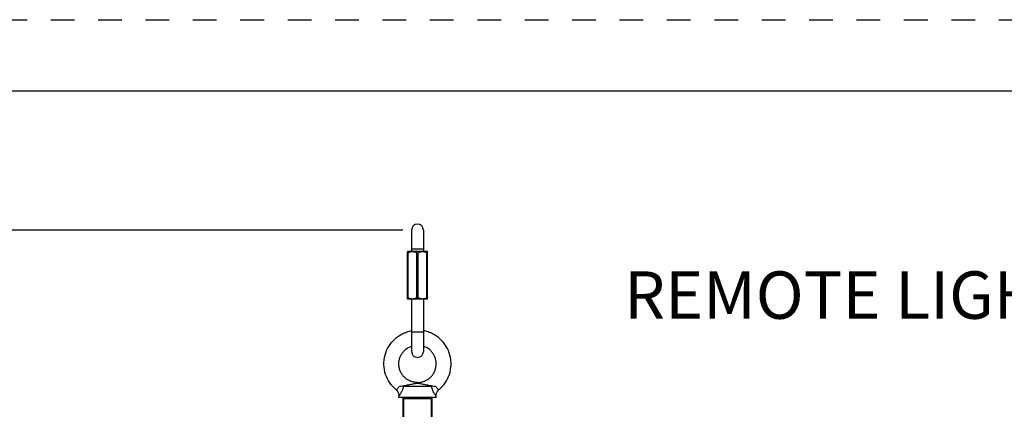
# Model space of a CAD drawing. Units: inches. Extents: x 0 to 17, y 0 to 11.
# Drawn here: x 2.5 to 6.6, y 9.4 to 11 of the extents above; entities that cross this region are included whole.
import ezdxf

# ---------------------------------------------------------------- set-up
doc = ezdxf.new("R2010")
doc.units = ezdxf.units.IN
doc.header["$LTSCALE"] = 0.935
doc.header["$MEASUREMENT"] = 0
doc.linetypes.add('DOT', pattern=[0.2, 0.1, -0.1])
doc.linetypes.add('HIDDEN', pattern=[0.2, 0.1, -0.1])
doc.layers.get('0').update_dxf_attribs({"linetype": 'CONTINUOUS'})
doc.layers.add('DEFAULT_2', color=8, linetype='HIDDEN')
doc.styles.add('TEXTSTYLE_2', font='arialbd.ttf')
doc.dimstyles.new('DIMSTYLE_1', dxfattribs={"dimtxt": 0.2, "dimasz": 0.1875, "dimexe": 0.125, "dimexo": 0.0625, "dimgap": 0.1, "dimtad": 0, "dimtih": 1, "dimtoh": 1, "dimdec": 1, "dimlfac": 5, "dimzin": 4, "dimdsep": 46, "dimtxsty": 'TEXTSTYLE_2', "dimblk": '_FILLED', "dimblk1": '_FILLED', "dimblk2": '_FILLED', "dimcen": 0.09, "dimadec": 0, "dimazin": 0, "dimtp": 0.001, "dimtm": 0.001, "dimtfac": 1, "dimtdec": 1, "dimtofl": 0, "dimtmove": 0, "dimatfit": 3, "dimldrblk": '_FILLED', "dimfxl": 1, "dimtolj": 1, "dimtzin": 4, "dimarcsym": 0})

# ---------------------------------------------------------------- blocks, each defined once
blk = doc.blocks.new('_FILLED')
at = {"color": 0, "linetype": 'BYBLOCK'}
blk.add_solid([(0, 0), (-1, 0.167), (-1, -0.167)], dxfattribs=at)
blk = doc.blocks.new('*D3')
at = {"color": 2, "linetype": 'CONTINUOUS'}
for p, q in [((4.085, 10.1124), (0.6343, 10.1124)), ((0.7593, 10.1124), (0.7593, 9.2087)), ((0.7593, 6.1366), (0.7593, 8.5087)), ((3.8139, 6.1366), (0.6343, 6.1366))]:
    blk.add_line(p, q, dxfattribs=at)
at = {"color": 2, "linetype": 'CONTINUOUS', "xscale": 0.1875, "yscale": 0.1875, "zscale": 0.1875}
for p, rotation in [((0.7593, 10.1124), 90), ((0.7593, 6.1366), 270)]:
    blk.add_blockref('_FILLED', p, dxfattribs=dict(at, rotation=rotation))
at = {"color": 2, "linetype": 'CONTINUOUS', "insert": (0.7051, 9.1087), "char_height": 0.2, "width": 0.652045, "attachment_point": 2, "line_spacing_factor": 0.9, "style": 'TEXTSTYLE_2'}
blk.add_mtext('19.9\\P[505]', dxfattribs=at)

msp = doc.modelspace()

# ---------------------------------------------------------------- linework, layer by layer
at = {"color": 7, "linetype": 'CONTINUOUS'}
for p, q in [((0.3, 10.7), (16.7, 10.7)), ((4.1225, 10.1124), (4.1225, 10.0212)), ((4.1725, 10.1124), (4.1725, 10.0212)), ((4.1052, 10.0212), (4.105, 10.021)), ((4.105, 9.8214), (4.105, 10.021)), ((4.1898, 10.0212), (4.1052, 10.0212)), ((4.1898, 10.0212), (4.19, 10.021)), ((4.19, 9.8214), (4.19, 10.021)), ((4.105, 9.8214), (4.1052, 9.8212)), ((4.1898, 9.8212), (4.1052, 9.8212)), ((4.1225, 9.8212), (4.1225, 9.5999)), ((4.1725, 9.8212), (4.1725, 9.5999)), ((4.19, 9.8214), (4.1898, 9.8212)), ((4.0881, 9.4534), (4.2069, 9.4534)), ((4.1475, 9.4652), (4.1475, 9.4691)), ((4.0687, 9.4062), (4.0691, 9.4124)), ((4.2262, 9.4062), (4.0687, 9.4062)), ((4.0853, 9.4023), (4.0853, 9.3248)), ((4.2097, 9.3248), (4.2097, 9.4023)), ((4.2262, 9.4062), (4.2259, 9.4124))]:
    msp.add_line(p, q, dxfattribs=at)
at = {"color": 9, "linetype": 'CONTINUOUS'}
for p, q in [((4.1075, 9.8265), (4.1075, 10.0158)), ((4.1725, 10.0312), (4.1225, 10.0312)), ((4.145, 9.8265), (4.145, 10.0158)), ((4.15, 9.8265), (4.15, 10.0158)), ((4.1875, 9.8265), (4.1875, 10.0158)), ((4.1725, 9.6812), (4.1225, 9.6812)), ((4.0853, 9.4023), (4.2097, 9.4023)), ((4.0892, 9.3248), (4.0892, 9.4062)), ((4.2058, 9.4062), (4.2058, 9.3248))]:
    msp.add_line(p, q, dxfattribs=at)
at = {"color": 7, "linetype": 'CONTINUOUS'}
for points in [[(4.0575, 9.4383), (4.0614, 9.4345), (4.065, 9.4295), (4.0675, 9.4238), (4.0688, 9.4178), (4.0691, 9.4124)], [(4.2259, 9.4124), (4.2261, 9.4178), (4.2275, 9.4238), (4.23, 9.4295), (4.2336, 9.4345), (4.2374, 9.4383)]]:
    msp.add_lwpolyline(points, dxfattribs=at)
for centre, radius, start, end in [((4.1475, 10.1124), 0.025, 0, 180), ((4.1475, 9.5999), 0.025, 180, 360), ((4.0892, 9.4023), 0.00389, 90, 180), ((4.2058, 9.4023), 0.00389, 0, 90)]:
    msp.add_arc(centre, radius, start, end, dxfattribs=at)
for points, knots in [([(4.105, 10.0158), (4.105, 10.0157), (4.105, 10.0155), (4.1051, 10.0154), (4.1052, 10.0153), (4.1054, 10.0152), (4.1056, 10.0151), (4.1058, 10.0152), (4.1061, 10.0152), (4.1065, 10.0153), (4.107, 10.0155), (4.1073, 10.0157), (4.1075, 10.0158)], [0, 0, 0, 0, 0.085978, 0.124952, 0.163127, 0.244824, 0.345786, 0.406141, 0.473366, 0.627428, 0.804798, 1, 1, 1, 1]), ([(4.145, 10.0158), (4.1435, 10.0165), (4.1405, 10.0179), (4.1359, 10.0196), (4.1319, 10.0205), (4.1287, 10.0209), (4.1262, 10.021), (4.1238, 10.0209), (4.1206, 10.0205), (4.1166, 10.0196), (4.1119, 10.0179), (4.109, 10.0165), (4.1075, 10.0158)], [0, 0, 0, 0, 0.126517, 0.2519, 0.37623, 0.438157, 0.5, 0.561843, 0.62377, 0.7481, 0.873483, 1, 1, 1, 1]), ([(4.145, 10.0158), (4.1457, 10.0154), (4.1475, 10.0149), (4.1492, 10.0154), (4.15, 10.0158)], [0, 0, 0, 0, 0.500067, 1, 1, 1, 1]), ([(4.1875, 10.0158), (4.186, 10.0165), (4.183, 10.0179), (4.1784, 10.0196), (4.1744, 10.0205), (4.1712, 10.0209), (4.1687, 10.021), (4.1663, 10.0209), (4.1631, 10.0205), (4.1591, 10.0196), (4.1544, 10.0179), (4.1515, 10.0165), (4.15, 10.0158)], [0, 0, 0, 0, 0.126517, 0.2519, 0.37623, 0.438157, 0.5, 0.561843, 0.62377, 0.7481, 0.873483, 1, 1, 1, 1]), ([(4.1875, 10.0158), (4.1877, 10.0157), (4.188, 10.0155), (4.1885, 10.0153), (4.1889, 10.0152), (4.1891, 10.0152), (4.1894, 10.0151), (4.1896, 10.0152), (4.1898, 10.0153), (4.1899, 10.0154), (4.19, 10.0155), (4.19, 10.0157), (4.19, 10.0158)], [0, 0, 0, 0, 0.195229, 0.372652, 0.526728, 0.593954, 0.654325, 0.755251, 0.836908, 0.875071, 0.914033, 1, 1, 1, 1]), ([(4.105, 9.8265), (4.105, 9.8266), (4.105, 9.8268), (4.1051, 9.8269), (4.1052, 9.827), (4.1054, 9.8271), (4.1056, 9.8272), (4.1058, 9.8271), (4.1061, 9.8271), (4.1065, 9.827), (4.107, 9.8268), (4.1073, 9.8266), (4.1075, 9.8265)], [0, 0, 0, 0, 0.085978, 0.124952, 0.163127, 0.244824, 0.345786, 0.406141, 0.473366, 0.627428, 0.804798, 1, 1, 1, 1]), ([(4.145, 9.8265), (4.1435, 9.8258), (4.1405, 9.8244), (4.1359, 9.8227), (4.1319, 9.8218), (4.1287, 9.8214), (4.1262, 9.8213), (4.1238, 9.8214), (4.1206, 9.8218), (4.1166, 9.8227), (4.1119, 9.8244), (4.109, 9.8258), (4.1075, 9.8265)], [0, 0, 0, 0, 0.126517, 0.2519, 0.37623, 0.438157, 0.5, 0.561843, 0.62377, 0.7481, 0.873483, 1, 1, 1, 1]), ([(4.145, 9.8265), (4.1457, 9.8269), (4.1475, 9.8274), (4.1492, 9.8269), (4.15, 9.8265)], [0, 0, 0, 0, 0.500067, 1, 1, 1, 1]), ([(4.1875, 9.8265), (4.186, 9.8258), (4.183, 9.8244), (4.1784, 9.8227), (4.1744, 9.8218), (4.1712, 9.8214), (4.1687, 9.8213), (4.1663, 9.8214), (4.1631, 9.8218), (4.1591, 9.8227), (4.1544, 9.8244), (4.1515, 9.8258), (4.15, 9.8265)], [0, 0, 0, 0, 0.126517, 0.2519, 0.37623, 0.438157, 0.5, 0.561843, 0.62377, 0.7481, 0.873483, 1, 1, 1, 1]), ([(4.1875, 9.8265), (4.1877, 9.8266), (4.188, 9.8268), (4.1885, 9.827), (4.1889, 9.8271), (4.1891, 9.8271), (4.1894, 9.8272), (4.1896, 9.8271), (4.1898, 9.827), (4.1899, 9.8269), (4.19, 9.8268), (4.19, 9.8266), (4.19, 9.8265)], [0, 0, 0, 0, 0.195229, 0.372652, 0.526728, 0.593954, 0.654325, 0.755251, 0.836908, 0.875071, 0.914033, 1, 1, 1, 1]), ([(4.0575, 9.4383), (4.0473, 9.4466), (4.0291, 9.4665), (4.011, 9.5031), (4.0038, 9.5437), (4.0087, 9.5848), (4.0247, 9.6224), (4.0503, 9.6537), (4.078, 9.6726), (4.1027, 9.6828), (4.1158, 9.6863), (4.1225, 9.6874)], [0, 0, 0, 0, 0.122751, 0.247963, 0.375166, 0.502532, 0.628253, 0.751366, 0.874167, 0.936589, 1, 1, 1, 1]), ([(4.2374, 9.4383), (4.2476, 9.4466), (4.2659, 9.4665), (4.2839, 9.5031), (4.2912, 9.5437), (4.2863, 9.5848), (4.2703, 9.6224), (4.2447, 9.6537), (4.217, 9.6726), (4.1923, 9.6828), (4.1792, 9.6863), (4.1725, 9.6874)], [0, 0, 0, 0, 0.122751, 0.247963, 0.375166, 0.502532, 0.628253, 0.751366, 0.874167, 0.936589, 1, 1, 1, 1]), ([(4.1475, 9.4691), (4.1451, 9.4692), (4.1403, 9.4694), (4.1332, 9.4703), (4.1263, 9.4719), (4.1176, 9.4748), (4.1072, 9.4798), (4.096, 9.4877), (4.0864, 9.4975), (4.0787, 9.5088), (4.0729, 9.5216), (4.0694, 9.5352), (4.0683, 9.5493), (4.0699, 9.5634), (4.0739, 9.5769), (4.0801, 9.5894), (4.0883, 9.6004), (4.1015, 9.613), (4.1138, 9.6196), (4.1224, 9.6225)], [0, 0, 0, 0, 0.032707, 0.06492, 0.096658, 0.128054, 0.190012, 0.251328, 0.312572, 0.374458, 0.437212, 0.500664, 0.564372, 0.628061, 0.6914, 0.753986, 0.815697, 0.876898, 1, 1, 1, 1]), ([(4.1475, 9.4691), (4.1499, 9.4692), (4.1547, 9.4694), (4.1618, 9.4703), (4.1686, 9.4719), (4.1774, 9.4748), (4.1878, 9.4798), (4.1989, 9.4877), (4.2085, 9.4975), (4.2163, 9.5088), (4.2221, 9.5216), (4.2256, 9.5352), (4.2267, 9.5493), (4.2251, 9.5634), (4.2211, 9.5769), (4.2149, 9.5894), (4.2067, 9.6004), (4.1935, 9.613), (4.1812, 9.6196), (4.1726, 9.6225)], [0, 0, 0, 0, 0.032707, 0.06492, 0.096658, 0.128054, 0.190012, 0.251328, 0.312572, 0.374458, 0.437212, 0.500664, 0.564372, 0.628061, 0.6914, 0.753986, 0.815697, 0.876898, 1, 1, 1, 1]), ([(4.1475, 9.4652), (4.1442, 9.4651), (4.1377, 9.4642), (4.1251, 9.4616), (4.1088, 9.4582), (4.0888, 9.4546), (4.0752, 9.4524), (4.0684, 9.4514)], [0, 0, 0, 0, 0.124131, 0.240964, 0.483977, 0.744161, 1, 1, 1, 1]), ([(4.0881, 9.4534), (4.0851, 9.4534), (4.0785, 9.4528), (4.0719, 9.4519), (4.0684, 9.4514)], [0, 0, 0, 0, 0.458572, 1, 1, 1, 1]), ([(4.2266, 9.4514), (4.2198, 9.4524), (4.2061, 9.4546), (4.1862, 9.4582), (4.1699, 9.4616), (4.1572, 9.4642), (4.1508, 9.4651), (4.1475, 9.4652)], [0, 0, 0, 0, 0.255859, 0.516022, 0.759029, 0.875867, 1, 1, 1, 1]), ([(4.2266, 9.4514), (4.223, 9.4519), (4.2165, 9.4528), (4.2099, 9.4534), (4.2069, 9.4534)], [0, 0, 0, 0, 0.541428, 1, 1, 1, 1])]:
    msp.add_open_spline(points, degree=3, knots=knots, dxfattribs=at)
at = {"color": 9, "linetype": 'CONTINUOUS'}
for points, knots in [([(4.0575, 9.4383), (4.0588, 9.4393), (4.0631, 9.4429), (4.067, 9.4475), (4.0684, 9.4514)], [0, 0, 0, 0, 0.280228, 1, 1, 1, 1]), ([(4.0881, 9.4534), (4.0869, 9.4469), (4.0836, 9.4359), (4.0764, 9.4224), (4.0715, 9.4153), (4.0691, 9.4124)], [0, 0, 0, 0, 0.434237, 0.749308, 1, 1, 1, 1]), ([(4.2259, 9.4124), (4.2259, 9.4123), (4.2259, 9.4124), (4.2258, 9.4125), (4.2256, 9.4127), (4.2254, 9.413), (4.2248, 9.4137), (4.2241, 9.4147), (4.2231, 9.416), (4.222, 9.4176), (4.2207, 9.4195), (4.2186, 9.4227), (4.2157, 9.4277), (4.2107, 9.438), (4.2081, 9.4469), (4.2069, 9.4534)], [0, 0, 0, 0, 0.000958, 0.003847, 0.008685, 0.015492, 0.035045, 0.062409, 0.097508, 0.140568, 0.191805, 0.250905, 0.392315, 0.566894, 1, 1, 1, 1]), ([(4.2266, 9.4514), (4.2274, 9.4492), (4.2296, 9.4456), (4.2336, 9.4415), (4.2362, 9.4393), (4.2374, 9.4383)], [0, 0, 0, 0, 0.402297, 0.720769, 1, 1, 1, 1])]:
    msp.add_open_spline(points, degree=3, knots=knots, dxfattribs=at)
at = {"layer": 'DEFAULT_2', "color": 8, "linetype": 'DOT'}
msp.add_line((0, 11), (17, 11), dxfattribs=at)

# ---------------------------------------------------------------- texts
at = {"color": 2, "linetype": 'CONTINUOUS', "insert": (5.019, 9.938), "char_height": 0.2, "width": 3.252788, "attachment_point": 1, "line_spacing_factor": 0.9, "style": 'TEXTSTYLE_2'}
msp.add_mtext('REMOTE LIGHT ENGINE', dxfattribs=at)

# ---------------------------------------------------------------- dimensions: what is measured, and where the dimension line sits
at = {"color": 2, "linetype": 'CONTINUOUS'}
dim = msp.add_linear_dim(base=(0.7593, 6.1366), p1=(4.1475, 10.1124), p2=(3.8764, 6.1366), angle=270, dimstyle='DIMSTYLE_1', dxfattribs=at)
dim.commit()
dim.dimension.update_dxf_attribs({"geometry": '*D3', "text_midpoint": (0.7593, 8.8587), "dimtype": 160})

doc.saveas('drawing.dxf')
